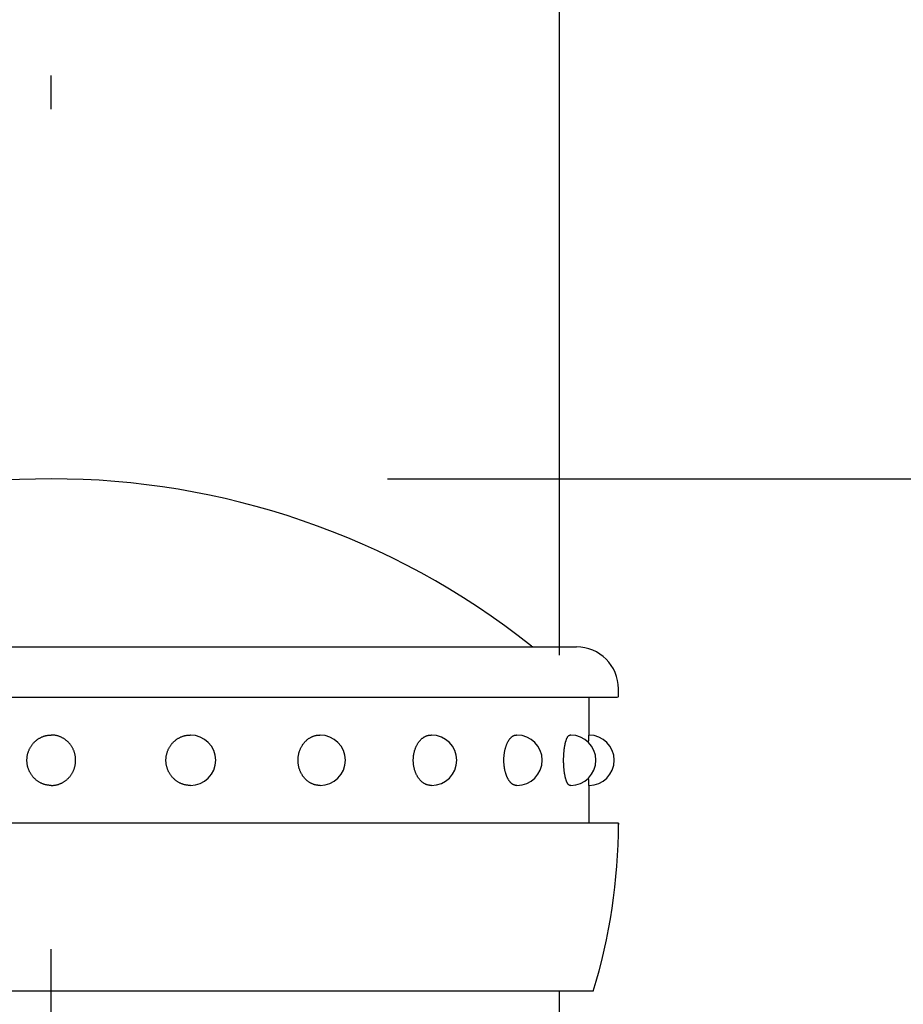
# Model space of a CAD drawing. Extents: x 49 to 7327, y 159 to 5119.
# Drawn here: x 4695 to 4747, y 4490 to 4548 of the extents above; entities that cross this region are included whole.
import ezdxf

# ---------------------------------------------------------------- set-up
doc = ezdxf.new("R2010")
doc.units = 0
doc.header["$LTSCALE"] = 200
doc.header["$PDMODE"] = 33
doc.header["$PDSIZE"] = 5
doc.linetypes.add('CENTER', pattern=[2, 1.25, -0.25, 0.25, -0.25])
doc.layers.get('DEFPOINTS').update_dxf_attribs({"linetype": 'CONTINUOUS'})
for name, color, linetype in [('CENTER', 3, 'CENTER'), ('SJC', 1, 'CONTINUOUS'), ('SJC2', 7, 'CONTINUOUS'), ('SUNPOU', 4, 'CONTINUOUS')]:
    doc.layers.add(name, color=color, linetype=linetype)
doc.styles.add('EXT08', font='ROMANS.shx', dxfattribs={"width": 0.8, "bigfont": 'EXTFONT.shx'})
doc.dimstyles.get("Standard").update_dxf_attribs({"dimtxt": 0.18, "dimasz": 0.18, "dimexe": 0.18, "dimexo": 0.0625, "dimgap": 0.09, "dimtad": 0, "dimtih": 1, "dimtoh": 1, "dimzin": 0, "dimcen": 0.09, "dimazin": 3, "dimtfac": 1, "dimtofl": 0, "dimtmove": 0, "dimatfit": 3})

# ---------------------------------------------------------------- blocks, each defined once
blk = doc.blocks.new('*D30')
at = {"layer": 'DEFPOINTS', "color": 0}
for p in [(4696.398, 4520.982), (4971.42, 4520.982), (4862.523, 3672.982)]:
    blk.add_point(p, dxfattribs=at)
at = {"layer": 'SUNPOU'}
for p, q in [((4716.398, 4520.982), (4991.42, 4520.982)), ((4971.42, 3712.982), (4971.42, 4480.982)), ((4882.523, 3672.982), (4991.42, 3672.982))]:
    blk.add_line(p, q, dxfattribs=at)
for points in [[(4964.754, 4480.982), (4978.087, 4480.982), (4971.42, 4520.982)], [(4964.754, 3712.982), (4978.087, 3712.982), (4971.42, 3672.982)]]:
    blk.add_solid(points, dxfattribs=at)
at = {"layer": 'SUNPOU', "style": 'EXT08'}
blk.add_text('848', height=60, dxfattribs=at).set_placement((4797.42, 3990.78))
blk = doc.blocks.new('*D32')
at = {"layer": 'DEFPOINTS', "color": 0}
for p in [(4696.398, 4520.982), (5109.347, 4520.982), (4726.649, 3472.982)]:
    blk.add_point(p, dxfattribs=at)
at = {"layer": 'SUNPOU'}
for p, q in [((4716.398, 4520.982), (5129.347, 4520.982)), ((5109.347, 3512.982), (5109.347, 4480.982)), ((4746.649, 3472.982), (5129.347, 3472.982))]:
    blk.add_line(p, q, dxfattribs=at)
for points in [[(5102.681, 4480.982), (5116.014, 4480.982), (5109.347, 4520.982)], [(5102.681, 3512.982), (5116.014, 3512.982), (5109.347, 3472.982)]]:
    blk.add_solid(points, dxfattribs=at)
at = {"layer": 'SUNPOU', "style": 'EXT08'}
blk.add_text('1048', height=60, dxfattribs=at).set_placement((4935.35, 3890.78))
blk = doc.blocks.new('*D35')
at = {"layer": 'DEFPOINTS', "color": 0}
for p in [(4616.498, 4602.982), (4616.498, 4501.632), (4666.149, 4490.482)]:
    blk.add_point(p, dxfattribs=at)
at = {"layer": 'SUNPOU'}
for p, q in [((4616.498, 4521.632), (4616.498, 4622.982)), ((4666.149, 4510.482), (4666.149, 4622.982)), ((4576.498, 4602.982), (4536.498, 4602.982)), ((4666.149, 4602.982), (4616.498, 4602.982)), ((4706.149, 4602.982), (4746.149, 4602.982))]:
    blk.add_line(p, q, dxfattribs=at)
for points in [[(4576.498, 4609.648), (4576.498, 4596.315), (4616.498, 4602.982)], [(4706.149, 4609.648), (4706.149, 4596.315), (4666.149, 4602.982)]]:
    blk.add_solid(points, dxfattribs=at)
at = {"layer": 'SUNPOU', "style": 'EXT08'}
blk.add_text('(50)', height=60, dxfattribs=at).set_placement((4497.4, 4572.82))
blk = doc.blocks.new('*D49')
at = {"layer": 'DEFPOINTS', "color": 0}
for p in [(4776.298, 4602.982), (4776.298, 4501.632), (4726.649, 4490.482)]:
    blk.add_point(p, dxfattribs=at)
at = {"layer": 'SUNPOU'}
for p, q in [((4726.649, 4510.482), (4726.649, 4622.982)), ((4776.298, 4521.632), (4776.298, 4622.982)), ((4686.649, 4602.982), (4646.649, 4602.982)), ((4726.649, 4602.982), (4776.298, 4602.982)), ((4816.298, 4602.982), (4856.298, 4602.982))]:
    blk.add_line(p, q, dxfattribs=at)
for points in [[(4686.649, 4609.648), (4686.649, 4596.315), (4726.649, 4602.982)], [(4816.298, 4609.648), (4816.298, 4596.315), (4776.298, 4602.982)]]:
    blk.add_solid(points, dxfattribs=at)
at = {"layer": 'SUNPOU', "style": 'EXT08'}
blk.add_text('(50)', height=60, dxfattribs=at).set_placement((4698.55, 4567.84))
blk = doc.blocks.new('61キャップAP用')
at = {"layer": 'SJC2'}
for p, q in [((-31.25, 58), (31.25, 58)), ((33.75, 55), (33.75, 55.5)), ((-33.75, 55), (33.69949, 55)), ((32, 52.75), (32, 55)), ((8.282209, 52.75), (8.273105, 52.75)), ((16, 52.75), (15.982412, 52.75)), ((22.627417, 52.75), (22.602544, 52.75)), ((27.712813, 52.75), (27.68235, 52.75)), ((30.909626, 52.75), (30.875649, 52.75)), ((8.282209, 49.75), (8.273105, 49.75)), ((16, 49.75), (15.982412, 49.75)), ((22.627417, 49.75), (22.602544, 49.75)), ((27.712813, 49.75), (27.68235, 49.75)), ((30.909626, 49.75), (30.875649, 49.75)), ((32, 47.5), (32, 49.75)), ((33.749998, 47.5), (-33.749998, 47.5)), ((33.75, 47.5), (33.75, 47.419144)), ((33.75, 47.5), (33.75, 47.487492)), ((32.25, 37.5), (-32.25, 37.5))]:
    blk.add_line(p, q, dxfattribs=at)
for points in [[(0, 49.75, 0), (-0.035557, 49.7505, 0), (-0.071094, 49.7518, 0), (-0.106587, 49.7541, 0), (-0.142016, 49.7572, 0), (-0.177359, 49.7613, 0), (-0.212596, 49.7662, 0), (-0.247705, 49.7721, 0), (-0.282664, 49.7788, 0), (-0.317453, 49.7864, 0), (-0.352051, 49.795, 0), (-0.386437, 49.8043, 0), (-0.42059, 49.8146, 0), (-0.45449, 49.8257, 0), (-0.488116, 49.8377, 0), (-0.521448, 49.8505, 0), (-0.554466, 49.8642, 0), (-0.58715, 49.8787, 0), (-0.61948, 49.894, 0), (-0.651437, 49.9102, 0), (-0.683001, 49.9271, 0), (-0.714155, 49.9449, 0), (-0.744878, 49.9634, 0), (-0.775152, 49.9827, 0), (-0.804959, 50.0028, 0), (-0.834282, 50.0236, 0), (-0.863102, 50.0452, 0), (-0.891402, 50.0675, 0), (-0.919165, 50.0905, 0), (-0.946375, 50.1142, 0), (-0.973014, 50.1386, 0), (-0.999068, 50.1636, 0), (-1.02452, 50.1893, 0), (-1.04935, 50.2157, 0), (-1.07356, 50.2427, 0), (-1.09711, 50.2702, 0), (-1.12001, 50.2984, 0), (-1.14223, 50.3272, 0), (-1.16376, 50.3565, 0), (-1.18459, 50.3863, 0), (-1.20471, 50.4166, 0), (-1.2241, 50.4475, 0), (-1.24275, 50.4788, 0), (-1.26066, 50.5107, 0), (-1.27781, 50.5429, 0), (-1.29418, 50.5756, 0), (-1.30978, 50.6087, 0), (-1.32459, 50.6421, 0), (-1.3386, 50.676, 0), (-1.3518, 50.7102, 0), (-1.36419, 50.7447, 0), (-1.37576, 50.7795, 0), (-1.3865, 50.8146, 0), (-1.3964, 50.8499, 0), (-1.40547, 50.8855, 0), (-1.41368, 50.9213, 0), (-1.42105, 50.9574, 0), (-1.42756, 50.9936, 0), (-1.43321, 51.0299, 0), (-1.43799, 51.0664, 0), (-1.44191, 51.103, 0), (-1.44496, 51.1397, 0), (-1.44714, 51.1764, 0), (-1.44845, 51.2132, 0), (-1.44889, 51.25, 0), (-1.44845, 51.2868, 0), (-1.44714, 51.3236, 0), (-1.44496, 51.3603, 0), (-1.44191, 51.397, 0), (-1.43799, 51.4336, 0), (-1.43321, 51.4701, 0), (-1.42756, 51.5064, 0), (-1.42105, 51.5426, 0), (-1.41368, 51.5787, 0), (-1.40547, 51.6145, 0), (-1.3964, 51.6501, 0), (-1.3865, 51.6854, 0), (-1.37576, 51.7205, 0), (-1.36419, 51.7553, 0), (-1.3518, 51.7898, 0), (-1.3386, 51.824, 0), (-1.32459, 51.8579, 0), (-1.30978, 51.8913, 0), (-1.29418, 51.9244, 0), (-1.27781, 51.9571, 0), (-1.26066, 51.9893, 0), (-1.24275, 52.0212, 0), (-1.2241, 52.0525, 0), (-1.20471, 52.0834, 0), (-1.18459, 52.1137, 0), (-1.16376, 52.1435, 0), (-1.14223, 52.1728, 0), (-1.12001, 52.2016, 0), (-1.09711, 52.2298, 0), (-1.07356, 52.2573, 0), (-1.04935, 52.2843, 0), (-1.02452, 52.3107, 0), (-0.999068, 52.3364, 0), (-0.973014, 52.3614, 0), (-0.946375, 52.3858, 0), (-0.919165, 52.4095, 0), (-0.891402, 52.4325, 0), (-0.863102, 52.4548, 0), (-0.834282, 52.4764, 0), (-0.804959, 52.4972, 0), (-0.775152, 52.5173, 0), (-0.744878, 52.5366, 0), (-0.714155, 52.5551, 0), (-0.683001, 52.5729, 0), (-0.651437, 52.5898, 0), (-0.61948, 52.606, 0), (-0.58715, 52.6213, 0), (-0.554466, 52.6358, 0), (-0.521448, 52.6495, 0), (-0.488116, 52.6623, 0), (-0.45449, 52.6743, 0), (-0.42059, 52.6854, 0), (-0.386437, 52.6957, 0), (-0.352051, 52.705, 0), (-0.317453, 52.7136, 0), (-0.282664, 52.7212, 0), (-0.247705, 52.7279, 0), (-0.212596, 52.7338, 0), (-0.177359, 52.7387, 0), (-0.142016, 52.7428, 0), (-0.106587, 52.7459, 0), (-0.071094, 52.7482, 0), (-0.035557, 52.7495, 0), (0, 52.75, 0)], [(0, 49.75, 0), (0.035557, 49.7505, 0), (0.071094, 49.7518, 0), (0.106587, 49.7541, 0), (0.142016, 49.7572, 0), (0.177359, 49.7613, 0), (0.212596, 49.7662, 0), (0.247705, 49.7721, 0), (0.282664, 49.7788, 0), (0.317453, 49.7864, 0), (0.352051, 49.795, 0), (0.386437, 49.8043, 0), (0.42059, 49.8146, 0), (0.45449, 49.8257, 0), (0.488116, 49.8377, 0), (0.521448, 49.8505, 0), (0.554466, 49.8642, 0), (0.58715, 49.8787, 0), (0.61948, 49.894, 0), (0.651437, 49.9102, 0), (0.683001, 49.9271, 0), (0.714155, 49.9449, 0), (0.744878, 49.9634, 0), (0.775152, 49.9827, 0), (0.804959, 50.0028, 0), (0.834282, 50.0236, 0), (0.863102, 50.0452, 0), (0.891402, 50.0675, 0), (0.919165, 50.0905, 0), (0.946375, 50.1142, 0), (0.973014, 50.1386, 0), (0.999068, 50.1636, 0), (1.02452, 50.1893, 0), (1.04935, 50.2157, 0), (1.07356, 50.2427, 0), (1.09711, 50.2702, 0), (1.12001, 50.2984, 0), (1.14223, 50.3272, 0), (1.16376, 50.3565, 0), (1.18459, 50.3863, 0), (1.20471, 50.4166, 0), (1.2241, 50.4475, 0), (1.24275, 50.4788, 0), (1.26066, 50.5107, 0), (1.27781, 50.5429, 0), (1.29418, 50.5756, 0), (1.30978, 50.6087, 0), (1.32459, 50.6421, 0), (1.3386, 50.676, 0), (1.3518, 50.7102, 0), (1.36419, 50.7447, 0), (1.37576, 50.7795, 0), (1.3865, 50.8146, 0), (1.3964, 50.8499, 0), (1.40547, 50.8855, 0), (1.41368, 50.9213, 0), (1.42105, 50.9574, 0), (1.42756, 50.9936, 0), (1.43321, 51.0299, 0), (1.43799, 51.0664, 0), (1.44191, 51.103, 0), (1.44496, 51.1397, 0), (1.44714, 51.1764, 0), (1.44845, 51.2132, 0), (1.44889, 51.25, 0), (1.44845, 51.2868, 0), (1.44714, 51.3236, 0), (1.44496, 51.3603, 0), (1.44191, 51.397, 0), (1.43799, 51.4336, 0), (1.43321, 51.4701, 0), (1.42756, 51.5064, 0), (1.42105, 51.5426, 0), (1.41368, 51.5787, 0), (1.40547, 51.6145, 0), (1.3964, 51.6501, 0), (1.3865, 51.6854, 0), (1.37576, 51.7205, 0), (1.36419, 51.7553, 0), (1.3518, 51.7898, 0), (1.3386, 51.824, 0), (1.32459, 51.8579, 0), (1.30978, 51.8913, 0), (1.29418, 51.9244, 0), (1.27781, 51.9571, 0), (1.26066, 51.9893, 0), (1.24275, 52.0212, 0), (1.2241, 52.0525, 0), (1.20471, 52.0834, 0), (1.18459, 52.1137, 0), (1.16376, 52.1435, 0), (1.14223, 52.1728, 0), (1.12001, 52.2016, 0), (1.09711, 52.2298, 0), (1.07356, 52.2573, 0), (1.04935, 52.2843, 0), (1.02452, 52.3107, 0), (0.999068, 52.3364, 0), (0.973014, 52.3614, 0), (0.946375, 52.3858, 0), (0.919165, 52.4095, 0), (0.891402, 52.4325, 0), (0.863102, 52.4548, 0), (0.834282, 52.4764, 0), (0.804959, 52.4972, 0), (0.775152, 52.5173, 0), (0.744878, 52.5366, 0), (0.714155, 52.5551, 0), (0.683001, 52.5729, 0), (0.651437, 52.5898, 0), (0.61948, 52.606, 0), (0.58715, 52.6213, 0), (0.554466, 52.6358, 0), (0.521448, 52.6495, 0), (0.488116, 52.6623, 0), (0.45449, 52.6743, 0), (0.42059, 52.6854, 0), (0.386437, 52.6957, 0), (0.352051, 52.705, 0), (0.317453, 52.7136, 0), (0.282664, 52.7212, 0), (0.247705, 52.7279, 0), (0.212596, 52.7338, 0), (0.177359, 52.7387, 0), (0.142016, 52.7428, 0), (0.106587, 52.7459, 0), (0.071094, 52.7482, 0), (0.035557, 52.7495, 0), (0, 52.75, 0)], [(8.27311, 49.75, 0), (8.23755, 49.7505, 0), (8.20201, 49.7518, 0), (8.16652, 49.7541, 0), (8.13109, 49.7572, 0), (8.09575, 49.7613, 0), (8.06051, 49.7662, 0), (8.0254, 49.7721, 0), (7.99044, 49.7788, 0), (7.95565, 49.7864, 0), (7.92105, 49.795, 0), (7.88667, 49.8043, 0), (7.85252, 49.8146, 0), (7.81862, 49.8257, 0), (7.78499, 49.8377, 0), (7.75166, 49.8505, 0), (7.71864, 49.8642, 0), (7.68596, 49.8787, 0), (7.65363, 49.894, 0), (7.62167, 49.9102, 0), (7.5901, 49.9271, 0), (7.55895, 49.9449, 0), (7.52823, 49.9634, 0), (7.49795, 49.9827, 0), (7.46815, 50.0028, 0), (7.43882, 50.0236, 0), (7.41, 50.0452, 0), (7.3817, 50.0675, 0), (7.35394, 50.0905, 0), (7.32673, 50.1142, 0), (7.30009, 50.1386, 0), (7.27404, 50.1636, 0), (7.24859, 50.1893, 0), (7.22375, 50.2157, 0), (7.19955, 50.2427, 0), (7.17599, 50.2702, 0), (7.1531, 50.2984, 0), (7.13088, 50.3272, 0), (7.10935, 50.3565, 0), (7.08852, 50.3863, 0), (7.0684, 50.4166, 0), (7.04901, 50.4475, 0), (7.03035, 50.4788, 0), (7.01245, 50.5107, 0), (6.9953, 50.5429, 0), (6.97892, 50.5756, 0), (6.96333, 50.6087, 0), (6.94852, 50.6421, 0), (6.93451, 50.676, 0), (6.9213, 50.7102, 0), (6.90891, 50.7447, 0), (6.89734, 50.7795, 0), (6.88661, 50.8146, 0), (6.8767, 50.8499, 0), (6.86764, 50.8855, 0), (6.85942, 50.9213, 0), (6.85206, 50.9574, 0), (6.84555, 50.9936, 0), (6.8399, 51.0299, 0), (6.83511, 51.0664, 0), (6.83119, 51.103, 0), (6.82814, 51.1397, 0), (6.82596, 51.1764, 0), (6.82465, 51.2132, 0), (6.82422, 51.25, 0), (6.82465, 51.2868, 0), (6.82596, 51.3236, 0), (6.82814, 51.3603, 0), (6.83119, 51.397, 0), (6.83511, 51.4336, 0), (6.8399, 51.4701, 0), (6.84555, 51.5064, 0), (6.85206, 51.5426, 0), (6.85942, 51.5787, 0), (6.86764, 51.6145, 0), (6.8767, 51.6501, 0), (6.88661, 51.6854, 0), (6.89734, 51.7205, 0), (6.90891, 51.7553, 0), (6.9213, 51.7898, 0), (6.93451, 51.824, 0), (6.94852, 51.8579, 0), (6.96333, 51.8913, 0), (6.97892, 51.9244, 0), (6.9953, 51.9571, 0), (7.01245, 51.9893, 0), (7.03035, 52.0212, 0), (7.04901, 52.0525, 0), (7.0684, 52.0834, 0), (7.08852, 52.1137, 0), (7.10935, 52.1435, 0), (7.13088, 52.1728, 0), (7.1531, 52.2016, 0), (7.17599, 52.2298, 0), (7.19955, 52.2573, 0), (7.22375, 52.2843, 0), (7.24859, 52.3107, 0), (7.27404, 52.3364, 0), (7.30009, 52.3614, 0), (7.32673, 52.3858, 0), (7.35394, 52.4095, 0), (7.3817, 52.4325, 0), (7.41, 52.4548, 0), (7.43882, 52.4764, 0), (7.46815, 52.4972, 0), (7.49795, 52.5173, 0), (7.52823, 52.5366, 0), (7.55895, 52.5551, 0), (7.5901, 52.5729, 0), (7.62167, 52.5898, 0), (7.65363, 52.606, 0), (7.68596, 52.6213, 0), (7.71864, 52.6358, 0), (7.75166, 52.6495, 0), (7.78499, 52.6623, 0), (7.81862, 52.6743, 0), (7.85252, 52.6854, 0), (7.88667, 52.6957, 0), (7.92105, 52.705, 0), (7.95565, 52.7136, 0), (7.99044, 52.7212, 0), (8.0254, 52.7279, 0), (8.06051, 52.7338, 0), (8.09575, 52.7387, 0), (8.13109, 52.7428, 0), (8.16652, 52.7459, 0), (8.20201, 52.7482, 0), (8.23755, 52.7495, 0), (8.27311, 52.75, 0)], [(15.9824, 49.75, 0), (15.9505, 49.7505, 0), (15.9187, 49.7518, 0), (15.8868, 49.7541, 0), (15.8551, 49.7572, 0), (15.8234, 49.7613, 0), (15.7918, 49.7662, 0), (15.7603, 49.7721, 0), (15.729, 49.7788, 0), (15.6978, 49.7864, 0), (15.6668, 49.795, 0), (15.6359, 49.8043, 0), (15.6053, 49.8146, 0), (15.5749, 49.8257, 0), (15.5448, 49.8377, 0), (15.5149, 49.8505, 0), (15.4853, 49.8642, 0), (15.456, 49.8787, 0), (15.427, 49.894, 0), (15.3983, 49.9102, 0), (15.37, 49.9271, 0), (15.3421, 49.9449, 0), (15.3146, 49.9634, 0), (15.2874, 49.9827, 0), (15.2607, 50.0028, 0), (15.2344, 50.0236, 0), (15.2086, 50.0452, 0), (15.1832, 50.0675, 0), (15.1583, 50.0905, 0), (15.1339, 50.1142, 0), (15.11, 50.1386, 0), (15.0867, 50.1636, 0), (15.0639, 50.1893, 0), (15.0416, 50.2157, 0), (15.0199, 50.2427, 0), (14.9988, 50.2702, 0), (14.9782, 50.2984, 0), (14.9583, 50.3272, 0), (14.939, 50.3565, 0), (14.9203, 50.3863, 0), (14.9023, 50.4166, 0), (14.8849, 50.4475, 0), (14.8682, 50.4788, 0), (14.8521, 50.5107, 0), (14.8368, 50.5429, 0), (14.8221, 50.5756, 0), (14.8081, 50.6087, 0), (14.7948, 50.6421, 0), (14.7823, 50.676, 0), (14.7704, 50.7102, 0), (14.7593, 50.7447, 0), (14.7489, 50.7795, 0), (14.7393, 50.8146, 0), (14.7304, 50.8499, 0), (14.7223, 50.8855, 0), (14.7149, 50.9213, 0), (14.7083, 50.9574, 0), (14.7025, 50.9936, 0), (14.6974, 51.0299, 0), (14.6931, 51.0664, 0), (14.6896, 51.103, 0), (14.6869, 51.1397, 0), (14.6849, 51.1764, 0), (14.6838, 51.2132, 0), (14.6834, 51.25, 0), (14.6838, 51.2868, 0), (14.6849, 51.3236, 0), (14.6869, 51.3603, 0), (14.6896, 51.397, 0), (14.6931, 51.4336, 0), (14.6974, 51.4701, 0), (14.7025, 51.5064, 0), (14.7083, 51.5426, 0), (14.7149, 51.5787, 0), (14.7223, 51.6145, 0), (14.7304, 51.6501, 0), (14.7393, 51.6854, 0), (14.7489, 51.7205, 0), (14.7593, 51.7553, 0), (14.7704, 51.7898, 0), (14.7823, 51.824, 0), (14.7948, 51.8579, 0), (14.8081, 51.8913, 0), (14.8221, 51.9244, 0), (14.8368, 51.9571, 0), (14.8521, 51.9893, 0), (14.8682, 52.0212, 0), (14.8849, 52.0525, 0), (14.9023, 52.0834, 0), (14.9203, 52.1137, 0), (14.939, 52.1435, 0), (14.9583, 52.1728, 0), (14.9782, 52.2016, 0), (14.9988, 52.2298, 0), (15.0199, 52.2573, 0), (15.0416, 52.2843, 0), (15.0639, 52.3107, 0), (15.0867, 52.3364, 0), (15.11, 52.3614, 0), (15.1339, 52.3858, 0), (15.1583, 52.4095, 0), (15.1832, 52.4325, 0), (15.2086, 52.4548, 0), (15.2344, 52.4764, 0), (15.2607, 52.4972, 0), (15.2874, 52.5173, 0), (15.3146, 52.5366, 0), (15.3421, 52.5551, 0), (15.37, 52.5729, 0), (15.3983, 52.5898, 0), (15.427, 52.606, 0), (15.456, 52.6213, 0), (15.4853, 52.6358, 0), (15.5149, 52.6495, 0), (15.5448, 52.6623, 0), (15.5749, 52.6743, 0), (15.6053, 52.6854, 0), (15.6359, 52.6957, 0), (15.6668, 52.705, 0), (15.6978, 52.7136, 0), (15.729, 52.7212, 0), (15.7603, 52.7279, 0), (15.7918, 52.7338, 0), (15.8234, 52.7387, 0), (15.8551, 52.7428, 0), (15.8868, 52.7459, 0), (15.9187, 52.7482, 0), (15.9505, 52.7495, 0), (15.9824, 52.75, 0)], [(22.6025, 49.75, 0), (22.5765, 49.7505, 0), (22.5505, 49.7518, 0), (22.5245, 49.7541, 0), (22.4986, 49.7572, 0), (22.4727, 49.7613, 0), (22.4469, 49.7662, 0), (22.4212, 49.7721, 0), (22.3956, 49.7788, 0), (22.3702, 49.7864, 0), (22.3448, 49.795, 0), (22.3197, 49.8043, 0), (22.2947, 49.8146, 0), (22.2698, 49.8257, 0), (22.2452, 49.8377, 0), (22.2208, 49.8505, 0), (22.1966, 49.8642, 0), (22.1727, 49.8787, 0), (22.1491, 49.894, 0), (22.1257, 49.9102, 0), (22.1026, 49.9271, 0), (22.0797, 49.9449, 0), (22.0573, 49.9634, 0), (22.0351, 49.9827, 0), (22.0133, 50.0028, 0), (21.9918, 50.0236, 0), (21.9707, 50.0452, 0), (21.95, 50.0675, 0), (21.9297, 50.0905, 0), (21.9097, 50.1142, 0), (21.8902, 50.1386, 0), (21.8712, 50.1636, 0), (21.8525, 50.1893, 0), (21.8344, 50.2157, 0), (21.8166, 50.2427, 0), (21.7994, 50.2702, 0), (21.7826, 50.2984, 0), (21.7664, 50.3272, 0), (21.7506, 50.3565, 0), (21.7354, 50.3863, 0), (21.7206, 50.4166, 0), (21.7064, 50.4475, 0), (21.6928, 50.4788, 0), (21.6797, 50.5107, 0), (21.6671, 50.5429, 0), (21.6551, 50.5756, 0), (21.6437, 50.6087, 0), (21.6329, 50.6421, 0), (21.6226, 50.676, 0), (21.613, 50.7102, 0), (21.6039, 50.7447, 0), (21.5954, 50.7795, 0), (21.5876, 50.8146, 0), (21.5803, 50.8499, 0), (21.5737, 50.8855, 0), (21.5677, 50.9213, 0), (21.5623, 50.9574, 0), (21.5575, 50.9936, 0), (21.5534, 51.0299, 0), (21.5499, 51.0664, 0), (21.547, 51.103, 0), (21.5448, 51.1397, 0), (21.5432, 51.1764, 0), (21.5422, 51.2132, 0), (21.5419, 51.25, 0), (21.5422, 51.2868, 0), (21.5432, 51.3236, 0), (21.5448, 51.3603, 0), (21.547, 51.397, 0), (21.5499, 51.4336, 0), (21.5534, 51.4701, 0), (21.5575, 51.5064, 0), (21.5623, 51.5426, 0), (21.5677, 51.5787, 0), (21.5737, 51.6145, 0), (21.5803, 51.6501, 0), (21.5876, 51.6854, 0), (21.5954, 51.7205, 0), (21.6039, 51.7553, 0), (21.613, 51.7898, 0), (21.6226, 51.824, 0), (21.6329, 51.8579, 0), (21.6437, 51.8913, 0), (21.6551, 51.9244, 0), (21.6671, 51.9571, 0), (21.6797, 51.9893, 0), (21.6928, 52.0212, 0), (21.7064, 52.0525, 0), (21.7206, 52.0834, 0), (21.7354, 52.1137, 0), (21.7506, 52.1435, 0), (21.7664, 52.1728, 0), (21.7826, 52.2016, 0), (21.7994, 52.2298, 0), (21.8166, 52.2573, 0), (21.8344, 52.2843, 0), (21.8525, 52.3107, 0), (21.8712, 52.3364, 0), (21.8902, 52.3614, 0), (21.9097, 52.3858, 0), (21.9297, 52.4095, 0), (21.95, 52.4325, 0), (21.9707, 52.4548, 0), (21.9918, 52.4764, 0), (22.0133, 52.4972, 0), (22.0351, 52.5173, 0), (22.0573, 52.5366, 0), (22.0797, 52.5551, 0), (22.1026, 52.5729, 0), (22.1257, 52.5898, 0), (22.1491, 52.606, 0), (22.1727, 52.6213, 0), (22.1966, 52.6358, 0), (22.2208, 52.6495, 0), (22.2452, 52.6623, 0), (22.2698, 52.6743, 0), (22.2947, 52.6854, 0), (22.3197, 52.6957, 0), (22.3448, 52.705, 0), (22.3702, 52.7136, 0), (22.3956, 52.7212, 0), (22.4212, 52.7279, 0), (22.4469, 52.7338, 0), (22.4727, 52.7387, 0), (22.4986, 52.7428, 0), (22.5245, 52.7459, 0), (22.5505, 52.7482, 0), (22.5765, 52.7495, 0), (22.6025, 52.75, 0)], [(27.6823, 49.75, 0), (27.6639, 49.7505, 0), (27.6455, 49.7518, 0), (27.6272, 49.7541, 0), (27.6088, 49.7572, 0), (27.5905, 49.7613, 0), (27.5723, 49.7662, 0), (27.5541, 49.7721, 0), (27.536, 49.7788, 0), (27.518, 49.7864, 0), (27.5001, 49.795, 0), (27.4823, 49.8043, 0), (27.4646, 49.8146, 0), (27.4471, 49.8257, 0), (27.4297, 49.8377, 0), (27.4124, 49.8505, 0), (27.3953, 49.8642, 0), (27.3784, 49.8787, 0), (27.3617, 49.894, 0), (27.3451, 49.9102, 0), (27.3288, 49.9271, 0), (27.3127, 49.9449, 0), (27.2968, 49.9634, 0), (27.2811, 49.9827, 0), (27.2657, 50.0028, 0), (27.2505, 50.0236, 0), (27.2356, 50.0452, 0), (27.2209, 50.0675, 0), (27.2066, 50.0905, 0), (27.1925, 50.1142, 0), (27.1787, 50.1386, 0), (27.1652, 50.1636, 0), (27.152, 50.1893, 0), (27.1392, 50.2157, 0), (27.1266, 50.2427, 0), (27.1144, 50.2702, 0), (27.1026, 50.2984, 0), (27.0911, 50.3272, 0), (27.0799, 50.3565, 0), (27.0692, 50.3863, 0), (27.0587, 50.4166, 0), (27.0487, 50.4475, 0), (27.0391, 50.4788, 0), (27.0298, 50.5107, 0), (27.0209, 50.5429, 0), (27.0124, 50.5756, 0), (27.0044, 50.6087, 0), (26.9967, 50.6421, 0), (26.9894, 50.676, 0), (26.9826, 50.7102, 0), (26.9762, 50.7447, 0), (26.9702, 50.7795, 0), (26.9646, 50.8146, 0), (26.9595, 50.8499, 0), (26.9548, 50.8855, 0), (26.9506, 50.9213, 0), (26.9468, 50.9574, 0), (26.9434, 50.9936, 0), (26.9405, 51.0299, 0), (26.938, 51.0664, 0), (26.936, 51.103, 0), (26.9344, 51.1397, 0), (26.9333, 51.1764, 0), (26.9326, 51.2132, 0), (26.9323, 51.25, 0), (26.9326, 51.2868, 0), (26.9333, 51.3236, 0), (26.9344, 51.3603, 0), (26.936, 51.397, 0), (26.938, 51.4336, 0), (26.9405, 51.4701, 0), (26.9434, 51.5064, 0), (26.9468, 51.5426, 0), (26.9506, 51.5787, 0), (26.9548, 51.6145, 0), (26.9595, 51.6501, 0), (26.9646, 51.6854, 0), (26.9702, 51.7205, 0), (26.9762, 51.7553, 0), (26.9826, 51.7898, 0), (26.9894, 51.824, 0), (26.9967, 51.8579, 0), (27.0044, 51.8913, 0), (27.0124, 51.9244, 0), (27.0209, 51.9571, 0), (27.0298, 51.9893, 0), (27.0391, 52.0212, 0), (27.0487, 52.0525, 0), (27.0587, 52.0834, 0), (27.0692, 52.1137, 0), (27.0799, 52.1435, 0), (27.0911, 52.1728, 0), (27.1026, 52.2016, 0), (27.1144, 52.2298, 0), (27.1266, 52.2573, 0), (27.1392, 52.2843, 0), (27.152, 52.3107, 0), (27.1652, 52.3364, 0), (27.1787, 52.3614, 0), (27.1925, 52.3858, 0), (27.2066, 52.4095, 0), (27.2209, 52.4325, 0), (27.2356, 52.4548, 0), (27.2505, 52.4764, 0), (27.2657, 52.4972, 0), (27.2811, 52.5173, 0), (27.2968, 52.5366, 0), (27.3127, 52.5551, 0), (27.3288, 52.5729, 0), (27.3451, 52.5898, 0), (27.3617, 52.606, 0), (27.3784, 52.6213, 0), (27.3953, 52.6358, 0), (27.4124, 52.6495, 0), (27.4297, 52.6623, 0), (27.4471, 52.6743, 0), (27.4646, 52.6854, 0), (27.4823, 52.6957, 0), (27.5001, 52.705, 0), (27.518, 52.7136, 0), (27.536, 52.7212, 0), (27.5541, 52.7279, 0), (27.5723, 52.7338, 0), (27.5905, 52.7387, 0), (27.6088, 52.7428, 0), (27.6272, 52.7459, 0), (27.6455, 52.7482, 0), (27.6639, 52.7495, 0), (27.6823, 52.75, 0)], [(30.8756, 49.75, 0), (30.8661, 49.7505, 0), (30.8566, 49.7518, 0), (30.8471, 49.7541, 0), (30.8376, 49.7572, 0), (30.8281, 49.7613, 0), (30.8187, 49.7662, 0), (30.8093, 49.7721, 0), (30.7999, 49.7788, 0), (30.7906, 49.7864, 0), (30.7813, 49.795, 0), (30.7721, 49.8043, 0), (30.763, 49.8146, 0), (30.7539, 49.8257, 0), (30.7449, 49.8377, 0), (30.7359, 49.8505, 0), (30.7271, 49.8642, 0), (30.7183, 49.8787, 0), (30.7097, 49.894, 0), (30.7011, 49.9102, 0), (30.6926, 49.9271, 0), (30.6843, 49.9449, 0), (30.6761, 49.9634, 0), (30.6679, 49.9827, 0), (30.66, 50.0028, 0), (30.6521, 50.0236, 0), (30.6444, 50.0452, 0), (30.6368, 50.0675, 0), (30.6294, 50.0905, 0), (30.6221, 50.1142, 0), (30.6149, 50.1386, 0), (30.608, 50.1636, 0), (30.6011, 50.1893, 0), (30.5945, 50.2157, 0), (30.588, 50.2427, 0), (30.5817, 50.2702, 0), (30.5755, 50.2984, 0), (30.5696, 50.3272, 0), (30.5638, 50.3565, 0), (30.5582, 50.3863, 0), (30.5528, 50.4166, 0), (30.5477, 50.4475, 0), (30.5427, 50.4788, 0), (30.5379, 50.5107, 0), (30.5333, 50.5429, 0), (30.5289, 50.5756, 0), (30.5247, 50.6087, 0), (30.5207, 50.6421, 0), (30.517, 50.676, 0), (30.5134, 50.7102, 0), (30.5101, 50.7447, 0), (30.507, 50.7795, 0), (30.5041, 50.8146, 0), (30.5015, 50.8499, 0), (30.4991, 50.8855, 0), (30.4969, 50.9213, 0), (30.4949, 50.9574, 0), (30.4931, 50.9936, 0), (30.4916, 51.0299, 0), (30.4903, 51.0664, 0), (30.4893, 51.103, 0), (30.4885, 51.1397, 0), (30.4879, 51.1764, 0), (30.4875, 51.2132, 0), (30.4874, 51.25, 0), (30.4875, 51.2868, 0), (30.4879, 51.3236, 0), (30.4885, 51.3603, 0), (30.4893, 51.397, 0), (30.4903, 51.4336, 0), (30.4916, 51.4701, 0), (30.4931, 51.5064, 0), (30.4949, 51.5426, 0), (30.4969, 51.5787, 0), (30.4991, 51.6145, 0), (30.5015, 51.6501, 0), (30.5041, 51.6854, 0), (30.507, 51.7205, 0), (30.5101, 51.7553, 0), (30.5134, 51.7898, 0), (30.517, 51.824, 0), (30.5207, 51.8579, 0), (30.5247, 51.8913, 0), (30.5289, 51.9244, 0), (30.5333, 51.9571, 0), (30.5379, 51.9893, 0), (30.5427, 52.0212, 0), (30.5477, 52.0525, 0), (30.5528, 52.0834, 0), (30.5582, 52.1137, 0), (30.5638, 52.1435, 0), (30.5696, 52.1728, 0), (30.5755, 52.2016, 0), (30.5817, 52.2298, 0), (30.588, 52.2573, 0), (30.5945, 52.2843, 0), (30.6011, 52.3107, 0), (30.608, 52.3364, 0), (30.6149, 52.3614, 0), (30.6221, 52.3858, 0), (30.6294, 52.4095, 0), (30.6368, 52.4325, 0), (30.6444, 52.4548, 0), (30.6521, 52.4764, 0), (30.66, 52.4972, 0), (30.6679, 52.5173, 0), (30.6761, 52.5366, 0), (30.6843, 52.5551, 0), (30.6926, 52.5729, 0), (30.7011, 52.5898, 0), (30.7097, 52.606, 0), (30.7183, 52.6213, 0), (30.7271, 52.6358, 0), (30.7359, 52.6495, 0), (30.7449, 52.6623, 0), (30.7539, 52.6743, 0), (30.763, 52.6854, 0), (30.7721, 52.6957, 0), (30.7813, 52.705, 0), (30.7906, 52.7136, 0), (30.7999, 52.7212, 0), (30.8093, 52.7279, 0), (30.8187, 52.7338, 0), (30.8281, 52.7387, 0), (30.8376, 52.7428, 0), (30.8471, 52.7459, 0), (30.8566, 52.7482, 0), (30.8661, 52.7495, 0), (30.8756, 52.75, 0)], [(31.975, 52.3059, 0), (31.9752, 52.3125, 0), (31.9753, 52.319, 0), (31.9755, 52.3255, 0), (31.9756, 52.3319, 0), (31.9758, 52.3383, 0), (31.9759, 52.3446, 0), (31.9761, 52.3509, 0), (31.9763, 52.3572, 0), (31.9764, 52.3634, 0), (31.9766, 52.3696, 0), (31.9768, 52.3757, 0), (31.9769, 52.3818, 0), (31.9771, 52.3879, 0), (31.9772, 52.3939, 0), (31.9774, 52.3999, 0), (31.9776, 52.4058, 0), (31.9777, 52.4117, 0), (31.9779, 52.4175, 0), (31.9781, 52.4233, 0), (31.9783, 52.429, 0), (31.9784, 52.4347, 0), (31.9786, 52.4404, 0), (31.9788, 52.446, 0), (31.9789, 52.4516, 0), (31.9791, 52.4571, 0), (31.9793, 52.4625, 0), (31.9795, 52.468, 0), (31.9796, 52.4734, 0), (31.9798, 52.4787, 0), (31.98, 52.484, 0), (31.9802, 52.4892, 0), (31.9804, 52.4944, 0), (31.9805, 52.4995, 0), (31.9807, 52.5046, 0), (31.9809, 52.5097, 0), (31.9811, 52.5147, 0), (31.9813, 52.5196, 0), (31.9815, 52.5246, 0), (31.9816, 52.5294, 0), (31.9818, 52.5342, 0), (31.982, 52.539, 0), (31.9822, 52.5437, 0), (31.9824, 52.5483, 0), (31.9826, 52.553, 0), (31.9828, 52.5575, 0), (31.983, 52.562, 0), (31.9831, 52.5665, 0), (31.9833, 52.5709, 0), (31.9835, 52.5753, 0), (31.9837, 52.5796, 0), (31.9839, 52.5838, 0), (31.9841, 52.588, 0), (31.9843, 52.5922, 0), (31.9845, 52.5963, 0), (31.9847, 52.6004, 0), (31.9849, 52.6044, 0), (31.9851, 52.6083, 0), (31.9853, 52.6122, 0), (31.9855, 52.6161, 0), (31.9857, 52.6199, 0), (31.9859, 52.6236, 0), (31.9861, 52.6273, 0), (31.9863, 52.6309, 0), (31.9865, 52.6345, 0), (31.9867, 52.6381, 0), (31.9869, 52.6416, 0), (31.9871, 52.645, 0), (31.9873, 52.6484, 0), (31.9875, 52.6517, 0), (31.9877, 52.6549, 0), (31.9879, 52.6582, 0), (31.9881, 52.6613, 0), (31.9883, 52.6644, 0), (31.9885, 52.6675, 0), (31.9887, 52.6705, 0), (31.9889, 52.6734, 0), (31.9891, 52.6763, 0), (31.9893, 52.6792, 0), (31.9895, 52.6819, 0), (31.9897, 52.6847, 0), (31.9899, 52.6874, 0), (31.9901, 52.69, 0), (31.9904, 52.6925, 0), (31.9906, 52.695, 0), (31.9908, 52.6975, 0), (31.991, 52.6999, 0), (31.9912, 52.7022, 0), (31.9914, 52.7045, 0), (31.9916, 52.7068, 0), (31.9918, 52.7089, 0), (31.992, 52.7111, 0), (31.9922, 52.7131, 0), (31.9925, 52.7152, 0), (31.9927, 52.7171, 0), (31.9929, 52.719, 0), (31.9931, 52.7209, 0), (31.9933, 52.7226, 0), (31.9935, 52.7244, 0), (31.9937, 52.726, 0), (31.994, 52.7277, 0), (31.9942, 52.7292, 0), (31.9944, 52.7307, 0), (31.9946, 52.7322, 0), (31.9948, 52.7336, 0), (31.995, 52.7349, 0), (31.9952, 52.7362, 0), (31.9955, 52.7374, 0), (31.9957, 52.7386, 0), (31.9959, 52.7397, 0), (31.9961, 52.7408, 0), (31.9963, 52.7418, 0), (31.9965, 52.7427, 0), (31.9967, 52.7436, 0), (31.997, 52.7444, 0), (31.9972, 52.7452, 0), (31.9974, 52.7459, 0), (31.9976, 52.7465, 0), (31.9978, 52.7471, 0), (31.998, 52.7477, 0), (31.9983, 52.7482, 0), (31.9985, 52.7486, 0), (31.9987, 52.749, 0), (31.9989, 52.7493, 0), (31.9991, 52.7495, 0), (31.9993, 52.7497, 0), (31.9996, 52.7499, 0), (31.9998, 52.75, 0), (32, 52.75, 0)], [(32, 49.75, 0), (31.9998, 49.75, 0), (31.9996, 49.7501, 0), (31.9993, 49.7503, 0), (31.9991, 49.7505, 0), (31.9989, 49.7507, 0), (31.9987, 49.751, 0), (31.9985, 49.7514, 0), (31.9983, 49.7518, 0), (31.998, 49.7523, 0), (31.9978, 49.7529, 0), (31.9976, 49.7535, 0), (31.9974, 49.7541, 0), (31.9972, 49.7548, 0), (31.997, 49.7556, 0), (31.9967, 49.7564, 0), (31.9965, 49.7573, 0), (31.9963, 49.7582, 0), (31.9961, 49.7592, 0), (31.9959, 49.7603, 0), (31.9957, 49.7614, 0), (31.9955, 49.7626, 0), (31.9952, 49.7638, 0), (31.995, 49.7651, 0), (31.9948, 49.7664, 0), (31.9946, 49.7678, 0), (31.9944, 49.7693, 0), (31.9942, 49.7708, 0), (31.994, 49.7723, 0), (31.9937, 49.774, 0), (31.9935, 49.7756, 0), (31.9933, 49.7774, 0), (31.9931, 49.7791, 0), (31.9929, 49.781, 0), (31.9927, 49.7829, 0), (31.9925, 49.7848, 0), (31.9922, 49.7869, 0), (31.992, 49.7889, 0), (31.9918, 49.7911, 0), (31.9916, 49.7932, 0), (31.9914, 49.7955, 0), (31.9912, 49.7978, 0), (31.991, 49.8001, 0), (31.9908, 49.8025, 0), (31.9906, 49.805, 0), (31.9904, 49.8075, 0), (31.9901, 49.81, 0), (31.9899, 49.8126, 0), (31.9897, 49.8153, 0), (31.9895, 49.8181, 0), (31.9893, 49.8208, 0), (31.9891, 49.8237, 0), (31.9889, 49.8266, 0), (31.9887, 49.8295, 0), (31.9885, 49.8325, 0), (31.9883, 49.8356, 0), (31.9881, 49.8387, 0), (31.9879, 49.8418, 0), (31.9877, 49.8451, 0), (31.9875, 49.8483, 0), (31.9873, 49.8516, 0), (31.9871, 49.855, 0), (31.9869, 49.8584, 0), (31.9867, 49.8619, 0), (31.9865, 49.8655, 0), (31.9863, 49.8691, 0), (31.9861, 49.8727, 0), (31.9859, 49.8764, 0), (31.9857, 49.8801, 0), (31.9855, 49.8839, 0), (31.9853, 49.8878, 0), (31.9851, 49.8917, 0), (31.9849, 49.8956, 0), (31.9847, 49.8996, 0), (31.9845, 49.9037, 0), (31.9843, 49.9078, 0), (31.9841, 49.912, 0), (31.9839, 49.9162, 0), (31.9837, 49.9204, 0), (31.9835, 49.9247, 0), (31.9833, 49.9291, 0), (31.9831, 49.9335, 0), (31.983, 49.938, 0), (31.9828, 49.9425, 0), (31.9826, 49.947, 0), (31.9824, 49.9517, 0), (31.9822, 49.9563, 0), (31.982, 49.961, 0), (31.9818, 49.9658, 0), (31.9816, 49.9706, 0), (31.9815, 49.9754, 0), (31.9813, 49.9804, 0), (31.9811, 49.9853, 0), (31.9809, 49.9903, 0), (31.9807, 49.9954, 0), (31.9805, 50.0005, 0), (31.9804, 50.0056, 0), (31.9802, 50.0108, 0), (31.98, 50.016, 0), (31.9798, 50.0213, 0), (31.9796, 50.0266, 0), (31.9795, 50.032, 0), (31.9793, 50.0375, 0), (31.9791, 50.0429, 0), (31.9789, 50.0484, 0), (31.9788, 50.054, 0), (31.9786, 50.0596, 0), (31.9784, 50.0653, 0), (31.9783, 50.071, 0), (31.9781, 50.0767, 0), (31.9779, 50.0825, 0), (31.9777, 50.0883, 0), (31.9776, 50.0942, 0), (31.9774, 50.1001, 0), (31.9772, 50.1061, 0), (31.9771, 50.1121, 0), (31.9769, 50.1182, 0), (31.9768, 50.1243, 0), (31.9766, 50.1304, 0), (31.9764, 50.1366, 0), (31.9763, 50.1428, 0), (31.9761, 50.1491, 0), (31.9759, 50.1554, 0), (31.9758, 50.1617, 0), (31.9756, 50.1681, 0), (31.9755, 50.1745, 0), (31.9753, 50.181, 0), (31.9752, 50.1875, 0), (31.975, 50.1941, 0)]]:
    blk.add_polyline3d(points, dxfattribs=at)
for centre, radius, start, end in [((0, 22), 46, 51.58674921, 128.41325079), ((28.7054, 58.2), 0.2, 231.58674921, 270), ((31.25, 55.5), 2.5, 0, 90), ((8.282209, 51.25), 1.5, 270, 90), ((16, 51.25), 1.5, 270, 90), ((22.627417, 51.25), 1.5, 270, 90), ((27.712813, 51.25), 1.5, 270, 90), ((30.909626, 51.25), 1.5, 270, 90), ((32, 51.25), 1.5, 270, 90), ((-0.25, 47.487492), 34, 342.91741676, 0)]:
    blk.add_arc(centre, radius, start, end, dxfattribs=at)

msp = doc.modelspace()

# ---------------------------------------------------------------- linework, layer by layer
at = {"layer": 'CENTER'}
msp.add_line((4696.399, 3442.982), (4696.398, 4544.982), dxfattribs=at)
at = {"layer": 'SJC'}
msp.add_line((4726.649, 4430.725), (4726.649, 4490.482), dxfattribs=at)

# ---------------------------------------------------------------- block references
msp.add_blockref('61キャップAP用', (4696.398, 4452.982), dxfattribs=at)

# ---------------------------------------------------------------- dimensions: what is measured, and where the dimension line sits
at = {"layer": 'SUNPOU'}
dim = msp.add_linear_dim(base=(4616.498, 4602.982), p1=(4666.149, 4490.482), p2=(4616.498, 4501.632), text='(<>)', dimstyle='Standard', override={"dimscale": 20, "dimtxt": 3, "dimasz": 2, "dimexe": 1, "dimexo": 1, "dimgap": 1.2, "dimrnd": 1, "dimzin": 8, "dimadec": 2, "dimtmove": 2}, dxfattribs=at)
dim.commit()
dim.dimension.update_dxf_attribs({"geometry": '*D35', "text_midpoint": (4617.398, 4679.024), "dimtype": 128})
dim = msp.add_linear_dim(base=(4776.298, 4602.982), p1=(4726.649, 4490.482), p2=(4776.298, 4501.632), angle=180, text='(<>)', dimstyle='Standard', override={"dimscale": 20, "dimtxt": 3, "dimasz": 2, "dimexe": 1, "dimexo": 1, "dimgap": 1.2, "dimrnd": 1, "dimzin": 8, "dimadec": 2, "dimtmove": 2}, dxfattribs=at)
dim.commit()
dim.dimension.update_dxf_attribs({"geometry": '*D49', "text_midpoint": (4818.547, 4674.038), "dimtype": 128})
for base, p1, picture, middle in [((4971.42, 4520.982), (4862.523, 3672.982), '*D30', (4917.42, 4096.982)), ((5109.347, 4520.982), (4726.649, 3472.982), '*D32', (5055.347, 3996.982))]:
    dim = msp.add_linear_dim(base=base, p1=p1, p2=(4696.398, 4520.982), angle=90, dimstyle='Standard', override={"dimscale": 20, "dimtxt": 3, "dimasz": 2, "dimexe": 1, "dimexo": 1, "dimgap": 1.2, "dimtad": 1, "dimtih": 0, "dimtoh": 0, "dimdec": 1, "dimzin": 8, "dimclrd": 256, "dimclre": 256, "dimclrt": 256, "dimaunit": 1, "dimtofl": 1, "dimtmove": 2}, dxfattribs=at)
    dim.commit()
    dim.dimension.update_dxf_attribs({"geometry": picture, "text_midpoint": middle})

doc.saveas('drawing.dxf')
